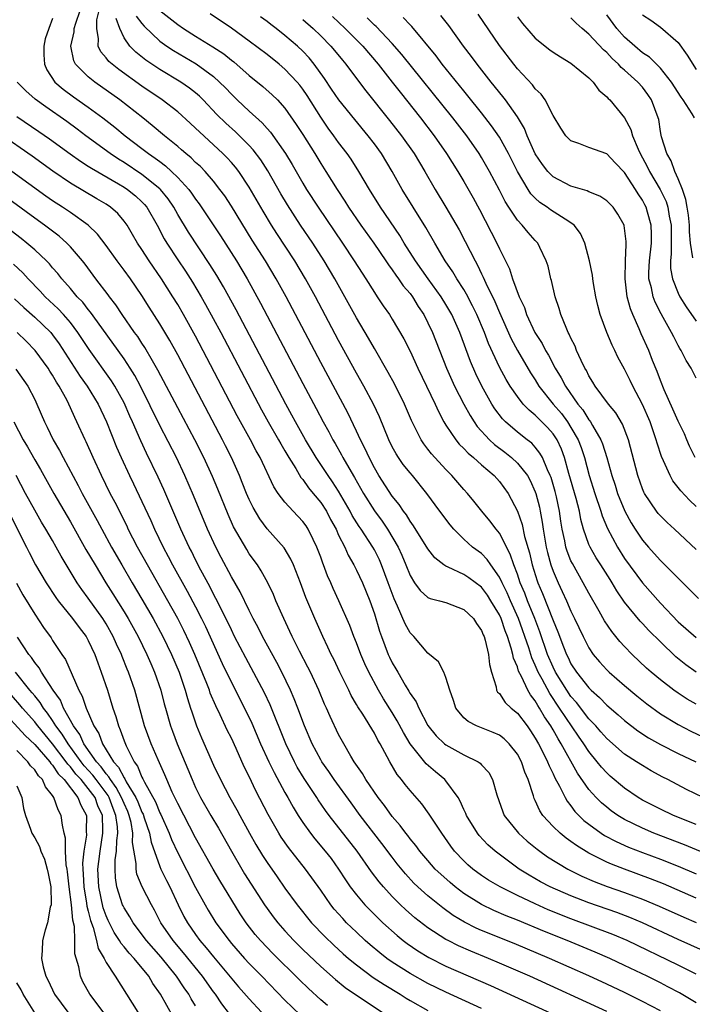
# Model space of a CAD drawing. Units: inches. Extents: x 2631000 to 2634000, y 1488000 to 1491000.
# Drawn here: x 2631147 to 2631223, y 1489550 to 1489660 of the extents above; entities that cross this region are included whole.
import ezdxf

# ---------------------------------------------------------------- set-up
doc = ezdxf.new("R2010")
doc.units = ezdxf.units.IN
doc.header["$MEASUREMENT"] = 0
doc.layers.add('LD26311488_2ft', color=242, linetype='Continuous')

msp = doc.modelspace()

# ---------------------------------------------------------------- linework, layer by layer
at = {"layer": 'LD26311488_2ft'}
for points, elevation in [([(2631225, 1489566.33), (2631221.69, 1489567.69), (2631218.27, 1489569), (2631217, 1489569.55), (2631215, 1489570.54), (2631214.24, 1489571), (2631213.51, 1489571.51), (2631213, 1489571.9), (2631212.4, 1489572.4), (2631211.82, 1489573), (2631211, 1489573.91), (2631209.73, 1489575.73), (2631207.9, 1489579), (2631207.55, 1489579.55), (2631207, 1489580.55), (2631206.74, 1489581), (2631206.03, 1489582.03), (2631205.48, 1489583), (2631205.28, 1489583.28), (2631205, 1489583.8), (2631204.46, 1489584.46), (2631204.16, 1489585), (2631203.46, 1489586.54), (2631203.14, 1489587.14), (2631203, 1489587.61), (2631202.56, 1489588.56), (2631202.49, 1489589), (2631202.32, 1489589.68), (2631201.88, 1489591), (2631201.63, 1489591.63), (2631201.18, 1489593), (2631201, 1489593.41), (2631200.05, 1489595), (2631199.64, 1489595.64), (2631199, 1489596.5), (2631197.56, 1489597.56), (2631197, 1489597.92), (2631195.25, 1489598.75), (2631195, 1489598.85), (2631194.78, 1489599), (2631193.78, 1489599.78), (2631193, 1489600.8), (2631191.39, 1489603.39), (2631191, 1489603.89), (2631190.59, 1489604.59), (2631190.26, 1489605), (2631189.77, 1489605.77), (2631189, 1489606.71), (2631187.52, 1489609), (2631187, 1489609.88), (2631186.41, 1489611), (2631185.98, 1489611.98), (2631185.44, 1489613), (2631185, 1489613.98), (2631184.02, 1489616.02), (2631181, 1489621.65), (2631177.14, 1489629), (2631176.02, 1489631), (2631174.81, 1489633), (2631173.33, 1489635.33), (2631171, 1489639.12), (2631170.26, 1489640.26), (2631169.73, 1489641), (2631169, 1489641.93), (2631168.07, 1489643), (2631167.54, 1489643.54), (2631167, 1489644.02), (2631166.51, 1489644.51), (2631165.91, 1489645), (2631165.43, 1489645.43), (2631165, 1489645.8), (2631163.52, 1489647), (2631162.16, 1489648.16), (2631161.1, 1489649), (2631158.53, 1489651), (2631155.72, 1489653), (2631155, 1489653.58), (2631153.58, 1489655), (2631153.38, 1489655.38), (2631153.03, 1489657), (2631153.4, 1489658.6), (2631153.42, 1489659), (2631153.6, 1489659.6), (2631154.09, 1489661)], 8154), ([(2631223, 1489569.97), (2631220.48, 1489571), (2631219, 1489571.7), (2631217, 1489572.71), (2631216.52, 1489573), (2631215, 1489574.04), (2631213.39, 1489575.39), (2631213, 1489575.74), (2631212.4, 1489576.4), (2631211.94, 1489577), (2631211, 1489578.14), (2631210.44, 1489579), (2631209.84, 1489579.84), (2631207.73, 1489583), (2631206.62, 1489584.62), (2631205.76, 1489586.24), (2631205.34, 1489587), (2631205, 1489587.8), (2631204.61, 1489588.61), (2631204.27, 1489589.73), (2631203.13, 1489593), (2631202.24, 1489595), (2631201.87, 1489595.87), (2631201.29, 1489597), (2631201, 1489597.64), (2631200.02, 1489599), (2631199.62, 1489599.62), (2631199, 1489600.27), (2631197.99, 1489601), (2631197, 1489601.9), (2631195.88, 1489603), (2631195.47, 1489603.47), (2631194.33, 1489605), (2631192.89, 1489607), (2631191.25, 1489609), (2631191, 1489609.29), (2631190.24, 1489610.24), (2631189.7, 1489611), (2631189.43, 1489611.43), (2631189, 1489612.2), (2631188.61, 1489613), (2631187.56, 1489615.56), (2631186.89, 1489617), (2631185.82, 1489619), (2631185, 1489620.45), (2631183, 1489624.1), (2631180.41, 1489629), (2631179.31, 1489631), (2631178.1, 1489633), (2631176.08, 1489636.08), (2631175.5, 1489637), (2631174.55, 1489638.55), (2631173, 1489641.24), (2631171.84, 1489643), (2631171.48, 1489643.48), (2631171, 1489644.02), (2631170.54, 1489644.54), (2631170.06, 1489645), (2631167.42, 1489647.42), (2631167, 1489647.84), (2631166.4, 1489648.4), (2631165, 1489649.66), (2631163.27, 1489651), (2631161, 1489652.55), (2631158.41, 1489654.41), (2631157.65, 1489655), (2631157.3, 1489655.3), (2631157, 1489655.7), (2631156.39, 1489656.39), (2631156.1, 1489657), (2631156.15, 1489657.85), (2631155.94, 1489659), (2631155.96, 1489659.96), (2631156.21, 1489661)], 8152), ([(2631163, 1489661.01), (2631165, 1489659.45), (2631165.66, 1489659), (2631167, 1489658.14), (2631168.94, 1489656.94), (2631170.15, 1489656.15), (2631171, 1489655.46), (2631171.27, 1489655.27), (2631173, 1489653.74), (2631174.51, 1489652.51), (2631175.58, 1489651.58), (2631176.16, 1489651), (2631177, 1489650.09), (2631178.27, 1489648.27), (2631179, 1489647.14), (2631180.33, 1489645), (2631181, 1489643.89), (2631181.58, 1489643), (2631182.83, 1489641), (2631183.7, 1489639.7), (2631184.12, 1489639), (2631185.5, 1489637), (2631186.93, 1489635), (2631188.3, 1489633), (2631188.57, 1489632.57), (2631189, 1489632.01), (2631189.41, 1489631.41), (2631189.72, 1489631), (2631190.23, 1489630.23), (2631191, 1489629.34), (2631191.25, 1489629), (2631191.91, 1489627.91), (2631192.53, 1489627), (2631193, 1489626.07), (2631193.49, 1489625), (2631195.08, 1489621), (2631195.98, 1489619), (2631197.01, 1489617), (2631197.71, 1489615.71), (2631198.16, 1489615), (2631198.5, 1489614.5), (2631199.88, 1489613), (2631200.46, 1489612.46), (2631201.6, 1489611.6), (2631202.35, 1489611), (2631203, 1489610.4), (2631204.12, 1489609), (2631204.43, 1489608.43), (2631205, 1489607.19), (2631205.07, 1489607), (2631205.46, 1489605.46), (2631205.56, 1489605), (2631205.79, 1489603.79), (2631205.89, 1489603), (2631206.23, 1489601), (2631206.38, 1489600.38), (2631206.76, 1489599), (2631207, 1489598.29), (2631207.55, 1489597), (2631208.02, 1489596.02), (2631208.49, 1489595), (2631209, 1489593.82), (2631209.41, 1489593), (2631210.35, 1489591), (2631211, 1489589.73), (2631211.49, 1489589), (2631212.18, 1489588.18), (2631213, 1489587.27), (2631213.27, 1489587), (2631215, 1489585.51), (2631216.37, 1489584.37), (2631217.48, 1489583.48), (2631219, 1489582.37), (2631221, 1489581.15), (2631222.42, 1489580.42), (2631225, 1489579.17)], 8146), ([(2631223, 1489583.44), (2631222.01, 1489584.01), (2631221, 1489584.65), (2631220.5, 1489585), (2631219, 1489586.15), (2631217.97, 1489587), (2631217.46, 1489587.46), (2631215.84, 1489589), (2631215, 1489589.87), (2631214.46, 1489590.46), (2631214.02, 1489591), (2631213.56, 1489591.56), (2631212.76, 1489592.76), (2631212.16, 1489593.84), (2631211, 1489595.85), (2631210.38, 1489597), (2631209.15, 1489599.15), (2631209, 1489599.47), (2631208.56, 1489600.56), (2631208.43, 1489601), (2631208.31, 1489601.69), (2631208.02, 1489603), (2631207.88, 1489603.88), (2631207.73, 1489605), (2631207.38, 1489606.62), (2631207.23, 1489607.23), (2631206.77, 1489608.77), (2631206.68, 1489609), (2631206.36, 1489609.64), (2631205.81, 1489611), (2631205.52, 1489611.52), (2631205, 1489612.17), (2631204.61, 1489612.61), (2631204.08, 1489613), (2631203, 1489613.86), (2631201.69, 1489615), (2631201.34, 1489615.34), (2631200.47, 1489616.47), (2631200.14, 1489617), (2631199.01, 1489619), (2631198.37, 1489620.37), (2631197.76, 1489621.76), (2631196.56, 1489625), (2631195.66, 1489627), (2631195, 1489628.14), (2631194.47, 1489629), (2631193.02, 1489631), (2631191.61, 1489633), (2631190.35, 1489635), (2631189.84, 1489635.84), (2631187.68, 1489639), (2631186.44, 1489641), (2631185.28, 1489643), (2631184.39, 1489644.39), (2631183.96, 1489645), (2631183, 1489646.24), (2631182.47, 1489647), (2631181.84, 1489647.84), (2631181, 1489649.06), (2631179.48, 1489651.48), (2631179, 1489652.19), (2631178.65, 1489652.65), (2631178.36, 1489653), (2631177, 1489654.46), (2631176.35, 1489655), (2631175, 1489656.07), (2631173, 1489657.59), (2631171, 1489659.02), (2631168.62, 1489660.62)], 8144), ([(2631222.89, 1489611), (2631222.27, 1489612.27), (2631221.95, 1489613), (2631221.68, 1489613.68), (2631221, 1489615.08), (2631220.41, 1489616.41), (2631219.43, 1489618.57), (2631219, 1489619.63), (2631218.64, 1489620.64), (2631218.13, 1489621.87), (2631217.7, 1489623), (2631216.84, 1489624.84), (2631216.61, 1489625.39), (2631215.9, 1489627), (2631215.64, 1489627.64), (2631215.3, 1489629), (2631215.05, 1489631), (2631215.09, 1489633), (2631215.16, 1489634.84), (2631215.19, 1489635), (2631215.18, 1489635.18), (2631214.95, 1489636.95), (2631214.93, 1489637), (2631214.23, 1489638.23), (2631213.72, 1489639), (2631213, 1489639.72), (2631212.24, 1489640.24), (2631211, 1489640.72), (2631210.82, 1489640.82), (2631209, 1489641.35), (2631207, 1489642.4), (2631206.41, 1489643), (2631205.8, 1489643.8), (2631205, 1489644.99), (2631204.09, 1489647), (2631203.79, 1489647.79), (2631203, 1489649.11), (2631201.68, 1489651), (2631201.39, 1489651.39), (2631200.08, 1489653), (2631198.5, 1489655), (2631197.86, 1489655.86), (2631196.99, 1489657), (2631195.32, 1489659.32), (2631194.45, 1489660.45)], 8132), ([(2631223, 1489619.9), (2631222.46, 1489621), (2631221.88, 1489621.88), (2631221.34, 1489623), (2631221.19, 1489623.19), (2631221, 1489623.54), (2631220.5, 1489624.5), (2631220.26, 1489625), (2631219.32, 1489626.68), (2631219.08, 1489627.08), (2631218.4, 1489628.4), (2631218.19, 1489629), (2631218, 1489630), (2631217.72, 1489631), (2631217.71, 1489631.71), (2631217.77, 1489633), (2631218, 1489635), (2631218.01, 1489636.01), (2631217.98, 1489637), (2631217.55, 1489638.45), (2631217.41, 1489639), (2631217.27, 1489639.27), (2631217, 1489639.78), (2631216.51, 1489640.51), (2631216.22, 1489641), (2631215, 1489642.89), (2631213.96, 1489643.96), (2631213, 1489644.99), (2631211, 1489645.69), (2631209.86, 1489646.14), (2631209, 1489646.42), (2631208.43, 1489647), (2631207.86, 1489647.86), (2631207, 1489649.27), (2631206.12, 1489651), (2631205.65, 1489651.65), (2631205, 1489652.23), (2631204.68, 1489652.68), (2631203, 1489654.49), (2631202.59, 1489655), (2631201, 1489657.1), (2631198.6, 1489660.6)], 8130), ([(2631222.83, 1489649), (2631222.57, 1489649.43), (2631221.55, 1489651), (2631221.32, 1489651.32), (2631220.26, 1489653), (2631219, 1489654.56), (2631217.77, 1489655.77), (2631217, 1489656.26), (2631216.15, 1489657), (2631215, 1489658.03), (2631214.12, 1489659), (2631213, 1489660.53)], 8124), ([(2631217, 1489660.53), (2631217.94, 1489659.94), (2631219, 1489659.14), (2631221, 1489657.43), (2631222, 1489656), (2631223, 1489654.39)], 8122), ([(2631151, 1489660.1), (2631150.58, 1489659), (2631150.16, 1489657.84), (2631150.04, 1489657), (2631150.03, 1489656.03), (2631150.08, 1489655), (2631150.35, 1489654.35), (2631151.27, 1489653), (2631152.2, 1489652.2), (2631153.35, 1489651.35), (2631155, 1489650.18), (2631156.61, 1489649), (2631157.95, 1489647.95), (2631159.12, 1489647), (2631161, 1489645.58), (2631161.74, 1489645), (2631162.49, 1489644.49), (2631163, 1489644.1), (2631163.64, 1489643.64), (2631164.31, 1489643), (2631165, 1489642.33), (2631166.23, 1489641), (2631166.56, 1489640.56), (2631167, 1489639.9), (2631167.39, 1489639.39), (2631169.8, 1489635.8), (2631171.57, 1489633), (2631172.77, 1489631), (2631174.28, 1489628.28), (2631179, 1489619.29), (2631180.5, 1489616.5), (2631181.27, 1489615), (2631181.89, 1489613.89), (2631182.35, 1489613), (2631182.6, 1489612.6), (2631183.33, 1489611.33), (2631183.49, 1489611), (2631184.14, 1489609.86), (2631184.78, 1489608.78), (2631185.78, 1489607), (2631187, 1489605.05), (2631187.88, 1489603.88), (2631188.48, 1489603), (2631189.68, 1489601), (2631190.09, 1489600.09), (2631190.54, 1489599), (2631191, 1489597.81), (2631191.51, 1489597), (2631192.13, 1489596.13), (2631193, 1489595.38), (2631193.25, 1489595.25), (2631194.29, 1489595), (2631195, 1489594.79), (2631197, 1489594.03), (2631198.08, 1489593), (2631198.44, 1489592.44), (2631199, 1489591.69), (2631199.19, 1489591.19), (2631199.28, 1489591), (2631199.41, 1489590.59), (2631199.78, 1489589), (2631199.87, 1489587.87), (2631200.11, 1489587), (2631200.64, 1489585.36), (2631200.68, 1489585), (2631200.79, 1489584.79), (2631201, 1489584.61), (2631201.62, 1489583.62), (2631202.29, 1489583), (2631203, 1489582.42), (2631204.08, 1489581), (2631204.46, 1489580.46), (2631205, 1489579.65), (2631205.37, 1489579), (2631205.77, 1489578.23), (2631206.38, 1489577), (2631206.54, 1489576.54), (2631207, 1489575.66), (2631207.2, 1489575.2), (2631207.72, 1489574.28), (2631208.33, 1489573), (2631208.57, 1489572.57), (2631209, 1489572.05), (2631209.44, 1489571.44), (2631210.44, 1489570.44), (2631211, 1489570), (2631212.39, 1489569), (2631212.76, 1489568.76), (2631214.06, 1489568.06), (2631215.44, 1489567.44), (2631217, 1489566.83), (2631219, 1489566.09), (2631221, 1489565.31), (2631223, 1489564.46)], 8156), ([(2631223.77, 1489573), (2631221.91, 1489573.91), (2631219.84, 1489575), (2631219.27, 1489575.27), (2631217.98, 1489575.98), (2631217, 1489576.56), (2631216.34, 1489577), (2631215, 1489577.86), (2631213, 1489579.58), (2631212.35, 1489580.35), (2631211.76, 1489581), (2631211, 1489581.79), (2631209.61, 1489583.61), (2631209, 1489584.3), (2631208.53, 1489585), (2631207.28, 1489587), (2631207, 1489587.56), (2631206.38, 1489589), (2631205.51, 1489591.51), (2631204.94, 1489593), (2631204.13, 1489595), (2631203.83, 1489595.83), (2631203.32, 1489597), (2631203, 1489597.98), (2631202.6, 1489599), (2631202.21, 1489600.21), (2631201, 1489602.54), (2631200.62, 1489603), (2631199.93, 1489603.93), (2631199.03, 1489605), (2631198.13, 1489606.13), (2631197.41, 1489607), (2631197, 1489607.45), (2631195.67, 1489609), (2631195, 1489609.68), (2631193.41, 1489611.41), (2631193, 1489611.96), (2631192.54, 1489612.54), (2631192.24, 1489613), (2631191.16, 1489615.16), (2631190.37, 1489617), (2631189.24, 1489619.24), (2631188.54, 1489620.54), (2631187, 1489623.19), (2631186.35, 1489624.35), (2631185, 1489626.63), (2631183.71, 1489629), (2631182.59, 1489631), (2631181.4, 1489633), (2631180.1, 1489635), (2631178.75, 1489637), (2631177.27, 1489639.27), (2631176.52, 1489640.52), (2631175.07, 1489643.07), (2631174.29, 1489644.29), (2631173.44, 1489645.44), (2631173, 1489645.91), (2631171.91, 1489647), (2631171.45, 1489647.45), (2631170.39, 1489648.39), (2631169.39, 1489649.39), (2631167.84, 1489651), (2631167.42, 1489651.42), (2631167, 1489651.79), (2631166.33, 1489652.33), (2631165.36, 1489653), (2631163, 1489654.4), (2631161.45, 1489655.45), (2631160.33, 1489656.33), (2631159.66, 1489657), (2631159, 1489657.96), (2631158.51, 1489659), (2631158.1, 1489660.1)], 8150), ([(2631160.37, 1489660.37), (2631161, 1489659.55), (2631161.25, 1489659.25), (2631163, 1489657.59), (2631163.8, 1489657), (2631164.52, 1489656.52), (2631167.05, 1489655.05), (2631169, 1489653.61), (2631169.68, 1489653), (2631170.34, 1489652.34), (2631171, 1489651.63), (2631171.66, 1489651), (2631173, 1489649.74), (2631174.44, 1489648.44), (2631175, 1489647.79), (2631175.38, 1489647.38), (2631177.06, 1489645), (2631177.79, 1489643.79), (2631179, 1489641.69), (2631179.42, 1489641), (2631180.71, 1489639), (2631183.44, 1489635), (2631184.76, 1489633), (2631185.62, 1489631.62), (2631186.04, 1489631), (2631187, 1489629.46), (2631187.33, 1489629), (2631187.99, 1489627.99), (2631188.68, 1489627), (2631189, 1489626.48), (2631190.3, 1489624.3), (2631191, 1489622.9), (2631191.86, 1489621), (2631193.79, 1489617), (2631194.16, 1489616.16), (2631194.79, 1489615), (2631195, 1489614.65), (2631196.1, 1489613), (2631196.5, 1489612.5), (2631197, 1489612.03), (2631197.49, 1489611.49), (2631198.1, 1489611), (2631199, 1489610.19), (2631200.41, 1489609), (2631201, 1489608.34), (2631201.98, 1489607), (2631203, 1489605.02), (2631203.53, 1489603.53), (2631203.81, 1489602.19), (2631204.36, 1489600.36), (2631204.67, 1489599), (2631205.22, 1489597.22), (2631205.3, 1489597), (2631205.81, 1489595.81), (2631207, 1489592.78), (2631207.53, 1489591.53), (2631208.16, 1489589.84), (2631208.5, 1489589), (2631208.67, 1489588.67), (2631209, 1489587.96), (2631209.63, 1489587), (2631211, 1489585.25), (2631211.25, 1489585), (2631212.18, 1489584.18), (2631213, 1489583.31), (2631214.26, 1489582.26), (2631215, 1489581.59), (2631216.47, 1489580.47), (2631217.67, 1489579.67), (2631219, 1489578.93), (2631221, 1489577.93), (2631222.95, 1489577)], 8148), ([(2631223, 1489587.03), (2631221.83, 1489587.83), (2631220.72, 1489588.72), (2631219, 1489590.39), (2631217.69, 1489591.69), (2631217, 1489592.44), (2631216.72, 1489592.72), (2631215, 1489594.85), (2631214.12, 1489596.12), (2631213.62, 1489597), (2631213.37, 1489597.37), (2631212.34, 1489599), (2631211.81, 1489599.81), (2631211.13, 1489601), (2631211, 1489601.3), (2631210.4, 1489603), (2631210.09, 1489604.09), (2631209.94, 1489605), (2631209.58, 1489606.42), (2631208.77, 1489609.23), (2631208.29, 1489611), (2631207.94, 1489611.94), (2631207.44, 1489613), (2631207, 1489613.66), (2631206.36, 1489614.36), (2631205.75, 1489615), (2631205.36, 1489615.36), (2631205, 1489615.76), (2631204.31, 1489616.31), (2631203.66, 1489617), (2631203, 1489617.84), (2631202.18, 1489619), (2631201.73, 1489619.73), (2631201, 1489621.12), (2631199.77, 1489623.77), (2631199.32, 1489625), (2631198.48, 1489627), (2631197.99, 1489627.99), (2631197.3, 1489629.3), (2631197, 1489629.8), (2631196.22, 1489631), (2631195.77, 1489631.77), (2631194.93, 1489633), (2631193.75, 1489635), (2631192.75, 1489636.75), (2631191.33, 1489639), (2631190.11, 1489641), (2631188.99, 1489643), (2631187.79, 1489645), (2631187, 1489646.11), (2631186.32, 1489647), (2631184.8, 1489648.8), (2631183.01, 1489651.01), (2631182.22, 1489652.22), (2631181.41, 1489653.41), (2631180.26, 1489655), (2631179.7, 1489655.7), (2631179, 1489656.45), (2631178.42, 1489657), (2631177, 1489658.22), (2631176.01, 1489659), (2631175.42, 1489659.42), (2631175, 1489659.77), (2631174.28, 1489660.28)], 8142), ([(2631179, 1489659.98), (2631180.14, 1489659), (2631181, 1489658.17), (2631182.14, 1489657), (2631182.53, 1489656.53), (2631183.43, 1489655.43), (2631183.8, 1489655), (2631185, 1489653.39), (2631186.03, 1489652.03), (2631188.71, 1489648.71), (2631190.04, 1489647), (2631191.45, 1489645), (2631192.66, 1489643), (2631193.82, 1489641), (2631195.01, 1489639.01), (2631196.48, 1489636.48), (2631197.17, 1489635.17), (2631198.27, 1489633), (2631198.54, 1489632.54), (2631199, 1489631.56), (2631199.19, 1489631.19), (2631199.48, 1489630.52), (2631200.48, 1489628.48), (2631201, 1489627.23), (2631202.29, 1489624.29), (2631203, 1489622.98), (2631204.48, 1489620.48), (2631205, 1489619.7), (2631205.42, 1489619), (2631207.01, 1489617), (2631207.92, 1489615.92), (2631208.6, 1489615), (2631209, 1489614.38), (2631209.81, 1489613), (2631210.14, 1489612.14), (2631210.51, 1489611), (2631211.03, 1489609), (2631211.68, 1489607), (2631212.35, 1489605), (2631212.49, 1489604.49), (2631213.07, 1489603.07), (2631214.19, 1489601), (2631215, 1489599.73), (2631216.99, 1489596.99), (2631219, 1489594.72), (2631221, 1489592.65), (2631223, 1489590.89)], 8140), ([(2631182.33, 1489660.33), (2631183.75, 1489659), (2631185.72, 1489657), (2631187.43, 1489655), (2631189.01, 1489653), (2631189.87, 1489651.87), (2631192.15, 1489649), (2631193.69, 1489647), (2631195.09, 1489645), (2631196.34, 1489643), (2631197, 1489641.88), (2631198.05, 1489640.05), (2631198.75, 1489638.75), (2631200.71, 1489635), (2631201, 1489634.36), (2631202.12, 1489632.12), (2631202.46, 1489631), (2631203.21, 1489629), (2631203.78, 1489627.78), (2631204.02, 1489627), (2631204.95, 1489625), (2631205.76, 1489623.76), (2631206.13, 1489623), (2631206.47, 1489622.47), (2631207.24, 1489621), (2631207.91, 1489619.91), (2631208.37, 1489619), (2631209.78, 1489617), (2631210.33, 1489616.33), (2631211, 1489615.24), (2631211.11, 1489615.11), (2631211.19, 1489615), (2631211.4, 1489614.6), (2631212.35, 1489613), (2631212.54, 1489612.54), (2631213, 1489611), (2631213.56, 1489609), (2631213.93, 1489607.93), (2631214.22, 1489607), (2631215.01, 1489605), (2631215.72, 1489603.72), (2631216.18, 1489603), (2631217, 1489601.76), (2631217.66, 1489601), (2631218.3, 1489600.3), (2631219, 1489599.49), (2631219.51, 1489599), (2631221, 1489597.51), (2631222.27, 1489596.27), (2631223.25, 1489595.25)], 8138), ([(2631223, 1489600.72), (2631220.57, 1489603), (2631219.75, 1489603.75), (2631219, 1489604.48), (2631218.76, 1489604.76), (2631218.57, 1489605), (2631217.24, 1489607), (2631217.15, 1489607.15), (2631217, 1489607.53), (2631216.47, 1489609), (2631215.44, 1489613), (2631214.76, 1489614.76), (2631214.01, 1489616.01), (2631213.18, 1489617), (2631211.7, 1489619), (2631211.45, 1489619.45), (2631211, 1489620.15), (2631210.73, 1489620.73), (2631210.56, 1489621), (2631210.12, 1489621.88), (2631209.62, 1489623), (2631209.45, 1489623.45), (2631209, 1489624.35), (2631208.81, 1489624.81), (2631208.7, 1489625), (2631208.45, 1489625.55), (2631207.88, 1489627), (2631207.69, 1489627.69), (2631207.24, 1489629), (2631206.81, 1489630.81), (2631206.74, 1489631), (2631206.43, 1489632.43), (2631206.24, 1489633), (2631205.51, 1489634.49), (2631205.29, 1489635), (2631205, 1489635.3), (2631204.19, 1489636.19), (2631203.53, 1489637), (2631203, 1489637.55), (2631202.03, 1489639), (2631201.63, 1489639.63), (2631201, 1489640.91), (2631199.89, 1489643), (2631199, 1489644.56), (2631198.73, 1489645), (2631197.33, 1489647), (2631195.78, 1489649), (2631190.08, 1489656.08), (2631189, 1489657.32), (2631187.2, 1489659.2), (2631187, 1489659.38), (2631186.18, 1489660.18)], 8136), ([(2631223, 1489605.55), (2631222.25, 1489606.25), (2631221.28, 1489607.28), (2631221, 1489607.67), (2631220.41, 1489608.41), (2631220.08, 1489609), (2631219.35, 1489610.65), (2631219.12, 1489611.12), (2631218.63, 1489612.63), (2631218.54, 1489613), (2631217.85, 1489615), (2631217, 1489616.96), (2631215.9, 1489619), (2631215.62, 1489619.62), (2631215, 1489620.88), (2631214.25, 1489622.25), (2631213.89, 1489623), (2631213.59, 1489623.59), (2631213, 1489625), (2631212.26, 1489627), (2631212, 1489628), (2631211.77, 1489629), (2631211.51, 1489630.49), (2631211.43, 1489631), (2631211.39, 1489631.39), (2631211.08, 1489633), (2631210.54, 1489635), (2631210.05, 1489636.05), (2631209.34, 1489637), (2631209, 1489637.26), (2631208.34, 1489637.66), (2631206.72, 1489638.72), (2631206.35, 1489639), (2631205.53, 1489639.53), (2631205, 1489640), (2631204.5, 1489640.5), (2631204.19, 1489641), (2631203.01, 1489643), (2631201.99, 1489645), (2631201, 1489646.82), (2631200.12, 1489648.12), (2631199, 1489649.56), (2631197.47, 1489651.47), (2631197, 1489652.03), (2631194.6, 1489655), (2631193.92, 1489655.92), (2631191.2, 1489659.2), (2631191, 1489659.39), (2631190.23, 1489660.23)], 8134), ([(2631203, 1489660.29), (2631203.56, 1489659.56), (2631205, 1489657.91), (2631206.62, 1489656.62), (2631207, 1489656.35), (2631207.81, 1489655.81), (2631209, 1489655.11), (2631211, 1489653.47), (2631211.48, 1489653), (2631212.11, 1489652.11), (2631213, 1489651.35), (2631213.15, 1489651.15), (2631213.33, 1489651), (2631215, 1489649), (2631215.71, 1489647.71), (2631215.89, 1489647), (2631216.52, 1489645.48), (2631216.75, 1489645), (2631217.54, 1489643.54), (2631217.79, 1489643), (2631218.98, 1489640.98), (2631219.64, 1489639.64), (2631219.85, 1489639), (2631220, 1489638), (2631220.21, 1489637), (2631220.22, 1489633.78), (2631220.13, 1489633), (2631220.15, 1489632.15), (2631220.35, 1489631), (2631221, 1489629.4), (2631221.19, 1489629), (2631221.87, 1489627.87), (2631223, 1489626.25)], 8128), ([(2631222.64, 1489633.36), (2631222.38, 1489635), (2631222.26, 1489636.26), (2631222.25, 1489637), (2631222.13, 1489638.13), (2631222, 1489639), (2631221.85, 1489639.85), (2631221.46, 1489641), (2631221, 1489642.19), (2631220.6, 1489643), (2631220.21, 1489644.21), (2631219.71, 1489645), (2631219.12, 1489646.88), (2631219.07, 1489647.07), (2631219, 1489647.47), (2631218.81, 1489648.81), (2631218.75, 1489649), (2631218.02, 1489651), (2631217.61, 1489651.61), (2631217, 1489652.42), (2631216.48, 1489653), (2631215, 1489654.33), (2631214.63, 1489654.63), (2631214.32, 1489655), (2631213.62, 1489655.62), (2631213, 1489656.31), (2631212.62, 1489656.62), (2631211, 1489658.37), (2631210.25, 1489659), (2631209.59, 1489659.59), (2631209, 1489660.18)], 8126), ([(2631223, 1489561.74), (2631219.34, 1489563.34), (2631217.9, 1489563.9), (2631214.97, 1489564.97), (2631213.53, 1489565.53), (2631213, 1489565.76), (2631211.44, 1489566.56), (2631211, 1489566.77), (2631209.62, 1489567.62), (2631209, 1489568.08), (2631208.45, 1489568.45), (2631207.78, 1489569), (2631207, 1489569.77), (2631205.84, 1489571), (2631205.5, 1489571.5), (2631205, 1489572.67), (2631204.89, 1489572.89), (2631204.8, 1489573.2), (2631204.22, 1489575), (2631203.84, 1489575.84), (2631203.46, 1489577), (2631203, 1489577.84), (2631202.09, 1489579), (2631201.54, 1489579.54), (2631201, 1489579.95), (2631200.28, 1489580.28), (2631198.42, 1489581), (2631197.48, 1489581.48), (2631197, 1489581.92), (2631196.11, 1489583), (2631195.85, 1489583.85), (2631195.43, 1489585), (2631195, 1489586.43), (2631194.77, 1489587), (2631194.17, 1489588.17), (2631193, 1489589.15), (2631191.42, 1489591), (2631191, 1489591.4), (2631190.43, 1489592.43), (2631189.59, 1489594.41), (2631189.2, 1489595.2), (2631188.55, 1489597), (2631187.8, 1489599), (2631187.56, 1489599.56), (2631187, 1489600.69), (2631186.83, 1489601), (2631185.54, 1489603), (2631185.31, 1489603.31), (2631184.53, 1489604.53), (2631184.3, 1489605), (2631183, 1489607.24), (2631182.31, 1489608.31), (2631181.83, 1489609), (2631180.5, 1489611), (2631179.31, 1489613), (2631178.18, 1489615), (2631177.77, 1489615.77), (2631177.08, 1489617), (2631171.53, 1489627.53), (2631170.11, 1489630.11), (2631169.37, 1489631.37), (2631168.61, 1489632.61), (2631166.21, 1489636.21), (2631165, 1489638.2), (2631164.55, 1489639), (2631163.93, 1489639.93), (2631163.07, 1489641), (2631163, 1489641.07), (2631161, 1489642.68), (2631159, 1489644), (2631158.38, 1489644.38), (2631157.45, 1489645), (2631154.71, 1489647), (2631153.74, 1489647.74), (2631152.58, 1489648.58), (2631150.23, 1489650.23), (2631149.07, 1489651.07), (2631148.02, 1489652.02), (2631147.05, 1489653)], 8158), ([(2631147, 1489649.16), (2631149.47, 1489647.47), (2631150.64, 1489646.64), (2631152.96, 1489644.96), (2631154.14, 1489644.14), (2631155, 1489643.61), (2631155.36, 1489643.36), (2631158.39, 1489641.61), (2631159, 1489641.25), (2631159.37, 1489641), (2631160.27, 1489640.27), (2631161, 1489639.61), (2631161.3, 1489639.3), (2631161.55, 1489639), (2631162.69, 1489637), (2631163.48, 1489635.48), (2631163.77, 1489635), (2631165, 1489633.13), (2631165.86, 1489631.86), (2631166.64, 1489630.64), (2631167.63, 1489629), (2631168.12, 1489628.12), (2631169.81, 1489625), (2631174.36, 1489616.36), (2631175.12, 1489615), (2631176.28, 1489613), (2631176.53, 1489612.53), (2631177, 1489611.78), (2631177.45, 1489611), (2631178.22, 1489609.78), (2631178.79, 1489608.79), (2631179, 1489608.56), (2631179.64, 1489607.64), (2631180.17, 1489607), (2631181, 1489605.98), (2631181.63, 1489605), (2631182.09, 1489604.09), (2631182.71, 1489603), (2631183, 1489602.35), (2631183.69, 1489601), (2631184.08, 1489600.08), (2631184.71, 1489599), (2631185, 1489598.42), (2631185.66, 1489597), (2631186.48, 1489595), (2631187, 1489593.52), (2631187.58, 1489591.58), (2631187.79, 1489591), (2631188.56, 1489589), (2631188.7, 1489588.7), (2631189, 1489588.07), (2631189.4, 1489587.4), (2631189.61, 1489587), (2631190.45, 1489585.55), (2631190.87, 1489584.87), (2631191, 1489584.63), (2631191.68, 1489583.68), (2631191.96, 1489583), (2631193, 1489581.05), (2631193.91, 1489579.91), (2631194.86, 1489579), (2631195, 1489578.88), (2631197, 1489577.77), (2631198.6, 1489577), (2631198.84, 1489576.84), (2631199, 1489576.64), (2631199.79, 1489575.79), (2631200.21, 1489575), (2631200.69, 1489573.31), (2631201.39, 1489571.39), (2631201.54, 1489571), (2631203.11, 1489569), (2631204.11, 1489568.11), (2631205.21, 1489567.21), (2631205.51, 1489567), (2631206.38, 1489566.38), (2631208.65, 1489565), (2631208.88, 1489564.88), (2631210.21, 1489564.21), (2631211.6, 1489563.6), (2631213.05, 1489563.05), (2631215, 1489562.37), (2631217, 1489561.64), (2631218.86, 1489560.86), (2631221.61, 1489559.61), (2631223, 1489559.01)], 8160), ([(2631223.84, 1489555.84), (2631221, 1489557.11), (2631217, 1489558.98), (2631215.58, 1489559.58), (2631214.12, 1489560.12), (2631211, 1489561.21), (2631209, 1489562), (2631206.68, 1489563), (2631205.58, 1489563.58), (2631204.31, 1489564.31), (2631203.19, 1489565), (2631200.51, 1489567), (2631199.71, 1489567.71), (2631198.74, 1489568.74), (2631198.53, 1489569), (2631197.3, 1489571), (2631197.22, 1489571.22), (2631197, 1489571.66), (2631196.6, 1489572.6), (2631196.36, 1489573), (2631195, 1489574.86), (2631194.88, 1489575), (2631193.85, 1489575.85), (2631192.78, 1489576.78), (2631191, 1489579), (2631190.26, 1489580.26), (2631189.57, 1489581.57), (2631189, 1489582.52), (2631188.04, 1489584.04), (2631187.47, 1489585), (2631186.39, 1489587), (2631185.94, 1489587.94), (2631185.48, 1489589), (2631185, 1489590.28), (2631184.7, 1489591), (2631184.24, 1489592.24), (2631183.03, 1489595), (2631182.38, 1489596.38), (2631182.12, 1489597), (2631181.77, 1489597.77), (2631181.32, 1489599), (2631181.22, 1489599.22), (2631181, 1489599.88), (2631180.58, 1489601), (2631180.15, 1489601.85), (2631179.6, 1489603), (2631179.36, 1489603.36), (2631179, 1489603.87), (2631177.93, 1489605), (2631177, 1489606.02), (2631176.25, 1489607), (2631175.75, 1489607.75), (2631174.21, 1489611), (2631173.77, 1489611.77), (2631173.13, 1489613), (2631171.67, 1489615.67), (2631167, 1489624.57), (2631165.66, 1489627), (2631165, 1489628.12), (2631164.46, 1489629), (2631163.18, 1489631), (2631161.8, 1489633), (2631161, 1489634.26), (2631160.5, 1489635), (2631159.96, 1489635.96), (2631159.34, 1489637), (2631159, 1489637.46), (2631158.29, 1489638.29), (2631157.48, 1489639), (2631157, 1489639.33), (2631155.96, 1489639.96), (2631153, 1489641.71), (2631151.03, 1489643.03), (2631148.71, 1489644.71), (2631145.17, 1489647.17)], 8162), ([(2631223, 1489553.23), (2631221, 1489554.25), (2631215.28, 1489557), (2631213.67, 1489557.67), (2631209, 1489559.44), (2631206.45, 1489560.45), (2631205, 1489561.09), (2631203, 1489562.03), (2631201.07, 1489563), (2631199.77, 1489563.77), (2631199, 1489564.28), (2631198.02, 1489565), (2631197.47, 1489565.47), (2631197, 1489565.91), (2631195.98, 1489567), (2631195.56, 1489567.56), (2631194.54, 1489569), (2631193.66, 1489570.34), (2631193.15, 1489571.15), (2631192.3, 1489572.3), (2631191, 1489573.77), (2631190.45, 1489574.45), (2631190.04, 1489575), (2631189.57, 1489575.57), (2631188.72, 1489577), (2631188.44, 1489577.56), (2631187.65, 1489579), (2631187.4, 1489579.4), (2631187, 1489580.19), (2631185.7, 1489582.3), (2631185.14, 1489583.14), (2631185, 1489583.41), (2631184.41, 1489584.41), (2631184.13, 1489585), (2631183.14, 1489587), (2631182.45, 1489588.45), (2631182.17, 1489589), (2631181.81, 1489589.81), (2631181.23, 1489591), (2631180.34, 1489593), (2631179.35, 1489595.35), (2631178.74, 1489597), (2631177.94, 1489599), (2631177.66, 1489599.66), (2631176.9, 1489600.9), (2631175, 1489603.05), (2631174.17, 1489604.17), (2631173.43, 1489605.43), (2631173, 1489606.31), (2631172.7, 1489607), (2631172.22, 1489608.22), (2631171.9, 1489609), (2631171, 1489611), (2631170.34, 1489612.34), (2631170, 1489613), (2631165, 1489622.49), (2631164.11, 1489624.11), (2631163, 1489625.98), (2631161.81, 1489627.81), (2631161, 1489629.12), (2631159.71, 1489631), (2631159, 1489631.98), (2631158.23, 1489633), (2631157, 1489634.72), (2631156.01, 1489636.01), (2631154.98, 1489637), (2631153, 1489638.4), (2631152.12, 1489639), (2631151, 1489639.73), (2631150.25, 1489640.25), (2631146.44, 1489643)], 8164), ([(2631223, 1489550.04), (2631221.14, 1489551.14), (2631219.83, 1489551.83), (2631219, 1489552.26), (2631217.51, 1489553), (2631215, 1489554.22), (2631213.33, 1489555), (2631211.7, 1489555.7), (2631208.56, 1489557), (2631206.02, 1489558.02), (2631203, 1489559.28), (2631201.76, 1489559.76), (2631200.37, 1489560.37), (2631199, 1489561.02), (2631197, 1489562.28), (2631196.05, 1489563), (2631195.48, 1489563.48), (2631194.42, 1489564.42), (2631193.82, 1489565), (2631193, 1489565.94), (2631192.1, 1489567), (2631191.64, 1489567.64), (2631191, 1489568.39), (2631190.74, 1489568.74), (2631190.52, 1489569), (2631189.88, 1489569.88), (2631189, 1489570.86), (2631188.12, 1489572.12), (2631187.42, 1489573), (2631186.05, 1489575), (2631185.68, 1489575.68), (2631184.75, 1489577), (2631184.37, 1489577.63), (2631183.57, 1489579), (2631183, 1489580.03), (2631182.04, 1489582.04), (2631181.65, 1489583), (2631181.44, 1489583.44), (2631180.78, 1489585), (2631179.85, 1489587), (2631179.57, 1489587.57), (2631178.64, 1489589.36), (2631177.81, 1489591), (2631177.56, 1489591.56), (2631176.86, 1489593), (2631175.98, 1489595), (2631175.7, 1489595.7), (2631175.07, 1489597), (2631174.34, 1489598.34), (2631173.91, 1489599), (2631173, 1489600.26), (2631172.72, 1489600.72), (2631171.26, 1489603.26), (2631170.65, 1489604.65), (2631169.49, 1489607.49), (2631168.89, 1489608.89), (2631167.93, 1489611), (2631166.91, 1489613), (2631165, 1489616.56), (2631162.79, 1489620.79), (2631162.18, 1489621.82), (2631161.32, 1489623.32), (2631161, 1489623.79), (2631160.53, 1489624.53), (2631160.17, 1489625), (2631158.77, 1489627), (2631158.08, 1489628.08), (2631157.36, 1489629), (2631157.21, 1489629.21), (2631155.85, 1489631), (2631154.63, 1489632.63), (2631154.34, 1489633), (2631153, 1489634.58), (2631152.6, 1489635), (2631151.75, 1489635.75), (2631150.11, 1489637), (2631149, 1489637.79), (2631143, 1489642.14)], 8166), ([(2631219, 1489549.16), (2631217, 1489550.19), (2631215, 1489551.18), (2631213, 1489552.13), (2631211, 1489553.04), (2631206.58, 1489555), (2631202.66, 1489556.66), (2631199, 1489558.13), (2631198.39, 1489558.39), (2631197.07, 1489559.07), (2631195.82, 1489559.82), (2631194.66, 1489560.66), (2631193, 1489562), (2631191.88, 1489563), (2631191.43, 1489563.43), (2631190.47, 1489564.47), (2631189.57, 1489565.57), (2631189, 1489566.31), (2631187.85, 1489567.85), (2631185.41, 1489571), (2631184.39, 1489572.39), (2631182.52, 1489575), (2631181.91, 1489575.91), (2631181.13, 1489577), (2631181, 1489577.22), (2631180.04, 1489579), (2631179.19, 1489581), (2631178.45, 1489583), (2631178.04, 1489584.04), (2631177.63, 1489585), (2631176.65, 1489587), (2631176.09, 1489588.09), (2631174.49, 1489591), (2631174, 1489592), (2631173.45, 1489593), (2631173, 1489593.89), (2631171.99, 1489595.99), (2631171, 1489597.68), (2631169.85, 1489599.85), (2631169.26, 1489601), (2631168.35, 1489603), (2631166.77, 1489606.77), (2631165.8, 1489609), (2631164.85, 1489611), (2631163, 1489614.6), (2631160.82, 1489619), (2631160.19, 1489620.19), (2631159.69, 1489621), (2631159, 1489622.04), (2631156.5, 1489625.5), (2631155.26, 1489627.26), (2631155, 1489627.55), (2631154.37, 1489628.37), (2631153.77, 1489629), (2631153, 1489629.93), (2631152.04, 1489631), (2631151.59, 1489631.59), (2631151, 1489632.24), (2631150.66, 1489632.66), (2631150.32, 1489633), (2631149, 1489634.24), (2631148.13, 1489635), (2631147.5, 1489635.5), (2631146.36, 1489636.36)], 8168), ([(2631213, 1489549.06), (2631204.39, 1489553), (2631201, 1489554.48), (2631199.77, 1489555), (2631197.8, 1489555.8), (2631196.41, 1489556.41), (2631195.24, 1489557), (2631195, 1489557.13), (2631193, 1489558.42), (2631191.54, 1489559.54), (2631190.47, 1489560.47), (2631189.92, 1489561), (2631189, 1489561.93), (2631188.01, 1489563), (2631187.55, 1489563.55), (2631186.69, 1489564.69), (2631185.09, 1489567), (2631181.95, 1489571), (2631181.55, 1489571.55), (2631180.73, 1489572.73), (2631180.57, 1489573), (2631179.14, 1489575.14), (2631178.38, 1489576.38), (2631178.05, 1489577), (2631177.08, 1489579), (2631175.35, 1489583.35), (2631174.7, 1489584.7), (2631172.61, 1489588.61), (2631171.37, 1489591), (2631171, 1489591.73), (2631170.59, 1489592.59), (2631169.26, 1489595.26), (2631169, 1489595.73), (2631168.58, 1489596.58), (2631167.58, 1489598.42), (2631167, 1489599.56), (2631166.53, 1489600.53), (2631166.28, 1489601), (2631165.36, 1489603), (2631163.44, 1489607.44), (2631162.82, 1489608.82), (2631161.5, 1489611.5), (2631160.87, 1489612.87), (2631159.93, 1489615), (2631159.64, 1489615.64), (2631159, 1489617.12), (2631157.98, 1489619), (2631157.6, 1489619.6), (2631155.08, 1489623.08), (2631153.84, 1489625), (2631153, 1489626.1), (2631152.21, 1489627), (2631151.64, 1489627.64), (2631150.18, 1489629), (2631149.61, 1489629.61), (2631148.27, 1489631), (2631147.67, 1489631.67), (2631146.64, 1489632.64)], 8170), ([(2631146.75, 1489628.75), (2631147.78, 1489627.78), (2631149, 1489626.71), (2631150.79, 1489625), (2631151, 1489624.75), (2631151.74, 1489623.74), (2631154.08, 1489620.08), (2631154.86, 1489619), (2631156.1, 1489617), (2631157.05, 1489615), (2631157.58, 1489613.58), (2631158.16, 1489612.16), (2631158.67, 1489611), (2631159.61, 1489609), (2631160.07, 1489608.07), (2631161, 1489606.11), (2631161.98, 1489603.98), (2631162.41, 1489603), (2631163.38, 1489601), (2631163.95, 1489599.95), (2631164.43, 1489599), (2631166.07, 1489596.07), (2631167, 1489594.3), (2631167.67, 1489593), (2631168.11, 1489592.11), (2631169.99, 1489587.99), (2631171, 1489585.85), (2631172.48, 1489583), (2631173.3, 1489581.3), (2631174.27, 1489579), (2631175.19, 1489577), (2631175.78, 1489575.78), (2631177, 1489573.55), (2631177.32, 1489573), (2631177.91, 1489571.91), (2631178.49, 1489571), (2631179, 1489570.21), (2631179.86, 1489569), (2631180.36, 1489568.36), (2631181.51, 1489567), (2631182.16, 1489566.16), (2631182.99, 1489565), (2631183.78, 1489563.78), (2631184.31, 1489563), (2631185, 1489562.1), (2631185.94, 1489561), (2631186.46, 1489560.46), (2631187.46, 1489559.46), (2631187.95, 1489559), (2631189.55, 1489557.55), (2631190.22, 1489557), (2631190.66, 1489556.66), (2631191.85, 1489555.85), (2631193.09, 1489555.09), (2631195, 1489554.14), (2631199.98, 1489551.98), (2631213, 1489546)], 8172), ([(2631199, 1489549.4), (2631195, 1489551.23), (2631193, 1489552.2), (2631191, 1489553.3), (2631189, 1489554.57), (2631188.38, 1489555), (2631187.61, 1489555.61), (2631186.52, 1489556.52), (2631185.99, 1489557), (2631185, 1489557.93), (2631183.89, 1489559), (2631183.46, 1489559.46), (2631182.52, 1489560.52), (2631182.15, 1489561), (2631181, 1489562.65), (2631179.31, 1489565), (2631177.4, 1489567.4), (2631176.58, 1489568.58), (2631176.32, 1489569), (2631175.11, 1489571.11), (2631173.75, 1489573.75), (2631173, 1489575.35), (2631172.44, 1489576.44), (2631171.53, 1489578.47), (2631171, 1489579.62), (2631170.54, 1489580.54), (2631169.75, 1489582.25), (2631169.25, 1489583.25), (2631168.65, 1489584.65), (2631168.54, 1489585), (2631168.26, 1489585.74), (2631166.92, 1489589), (2631166.33, 1489590.33), (2631165.68, 1489591.68), (2631165, 1489593.01), (2631163.9, 1489595), (2631161.61, 1489599), (2631160.51, 1489601), (2631159.47, 1489603), (2631159.33, 1489603.33), (2631158, 1489605.99), (2631157.46, 1489607), (2631156.46, 1489609), (2631155.53, 1489611), (2631154.76, 1489612.76), (2631154.63, 1489613), (2631153.72, 1489615), (2631153.48, 1489615.48), (2631153, 1489616.58), (2631152.62, 1489617.38), (2631151.74, 1489619), (2631151.44, 1489619.44), (2631151, 1489620.22), (2631150.68, 1489620.68), (2631150.49, 1489621), (2631149.05, 1489623), (2631148.03, 1489624.03), (2631147.04, 1489625)], 8174), ([(2631146.89, 1489620.89), (2631148.22, 1489619), (2631149, 1489617.51), (2631149.25, 1489617), (2631150.08, 1489615), (2631150.4, 1489614.4), (2631151.06, 1489613), (2631151.79, 1489611.79), (2631152.19, 1489611), (2631153.87, 1489607.87), (2631154.31, 1489607), (2631155.98, 1489603.98), (2631156.5, 1489603), (2631157.6, 1489601), (2631158.74, 1489599), (2631159.91, 1489597), (2631161, 1489595.16), (2631162.25, 1489593), (2631163.33, 1489591), (2631164.31, 1489589), (2631165.16, 1489587), (2631165.84, 1489585), (2631166.08, 1489584.08), (2631166.44, 1489583), (2631166.57, 1489582.57), (2631167.12, 1489581), (2631167.68, 1489579.68), (2631169, 1489576.62), (2631169.77, 1489575), (2631170.85, 1489573), (2631171.63, 1489571.63), (2631171.96, 1489571), (2631173.04, 1489569), (2631173.75, 1489567.75), (2631174.5, 1489566.5), (2631175, 1489565.74), (2631176.13, 1489564.13), (2631177, 1489562.87), (2631178.35, 1489561), (2631179.98, 1489559), (2631181.46, 1489557.46), (2631182.47, 1489556.47), (2631183.52, 1489555.52), (2631184.11, 1489555), (2631185, 1489554.27), (2631186.88, 1489552.88), (2631188.08, 1489552.08), (2631189.88, 1489551), (2631190.56, 1489550.56), (2631191, 1489550.3), (2631193, 1489549.19)], 8176), ([(2631146.68, 1489615), (2631147.71, 1489613), (2631148.2, 1489612.2), (2631149, 1489610.77), (2631149.66, 1489609.66), (2631151.13, 1489607), (2631153, 1489603.84), (2631154.74, 1489600.74), (2631155.75, 1489599), (2631156.97, 1489597), (2631157.76, 1489595.76), (2631159, 1489593.76), (2631159.46, 1489593), (2631160.56, 1489591), (2631161.55, 1489589), (2631161.98, 1489587.98), (2631162.42, 1489587), (2631163.11, 1489585), (2631163.49, 1489583.49), (2631163.62, 1489583), (2631164.19, 1489581), (2631164.41, 1489580.41), (2631164.95, 1489579), (2631166.15, 1489576.15), (2631166.61, 1489575), (2631167, 1489574.12), (2631167.56, 1489573), (2631168.69, 1489571), (2631169.55, 1489569.55), (2631171, 1489567), (2631172.16, 1489565), (2631172.48, 1489564.48), (2631174.71, 1489561), (2631175, 1489560.58), (2631175.67, 1489559.67), (2631176.19, 1489559), (2631177, 1489558.08), (2631178.01, 1489557), (2631179, 1489556.01), (2631181, 1489554.09), (2631182.64, 1489552.64), (2631183.75, 1489551.75), (2631185, 1489550.89), (2631188.55, 1489548.55)], 8178), ([(2631181.75, 1489549.75), (2631181, 1489550.39), (2631179.63, 1489551.63), (2631178.62, 1489552.62), (2631175.6, 1489555.6), (2631175, 1489556.21), (2631174.26, 1489557), (2631173.68, 1489557.68), (2631172.66, 1489559), (2631172, 1489560), (2631169.71, 1489563.71), (2631168.97, 1489564.97), (2631167, 1489568.48), (2631165, 1489572.33), (2631164.79, 1489572.79), (2631164.39, 1489573.61), (2631163.78, 1489575), (2631163.55, 1489575.55), (2631162.8, 1489577.2), (2631162.02, 1489579), (2631161.29, 1489581), (2631160.19, 1489585), (2631159.5, 1489587), (2631159.35, 1489587.35), (2631158.78, 1489588.78), (2631158.7, 1489589), (2631158.15, 1489590.15), (2631157.79, 1489591), (2631157, 1489592.4), (2631156.62, 1489593), (2631155, 1489595.29), (2631154.26, 1489596.26), (2631153.77, 1489597), (2631151.97, 1489599.97), (2631151.41, 1489601), (2631151, 1489601.72), (2631150.26, 1489603), (2631149.78, 1489603.78), (2631149, 1489605.12), (2631147.98, 1489607), (2631146.94, 1489609)], 8180), ([(2631146.37, 1489604.37), (2631148.1, 1489601), (2631148.39, 1489600.39), (2631149.1, 1489599), (2631150.28, 1489597), (2631151.35, 1489595.35), (2631151.61, 1489595), (2631153.24, 1489593), (2631153.99, 1489591.99), (2631154.76, 1489591), (2631155, 1489590.57), (2631155.73, 1489589), (2631156.05, 1489588.05), (2631156.45, 1489587), (2631157.13, 1489585), (2631157.75, 1489583), (2631158.07, 1489582.07), (2631158.37, 1489581), (2631158.58, 1489580.58), (2631159, 1489579.35), (2631159.23, 1489578.77), (2631160.12, 1489577), (2631160.51, 1489576.51), (2631161, 1489575.28), (2631161.1, 1489575.1), (2631161.28, 1489574.72), (2631162.51, 1489572.51), (2631163, 1489571.29), (2631163.1, 1489571.1), (2631164.06, 1489569), (2631164.31, 1489568.31), (2631165, 1489566.82), (2631167, 1489562.93), (2631168.07, 1489561), (2631168.41, 1489560.41), (2631169.28, 1489559), (2631170.74, 1489557), (2631171, 1489556.68), (2631172.47, 1489555), (2631173, 1489554.42), (2631174.42, 1489553), (2631177, 1489550.35), (2631178.69, 1489548.69)], 8182), ([(2631146.95, 1489596.95), (2631147.66, 1489595.66), (2631149, 1489593.48), (2631149.99, 1489591.99), (2631150.84, 1489590.84), (2631151, 1489590.57), (2631152.04, 1489589), (2631152.44, 1489588.44), (2631153.95, 1489585), (2631154.33, 1489584.33), (2631154.75, 1489583), (2631155.6, 1489581), (2631156.16, 1489580.16), (2631156.58, 1489579), (2631157.82, 1489577), (2631158.39, 1489576.39), (2631159, 1489575.2), (2631159.09, 1489575.09), (2631159.25, 1489574.75), (2631160.32, 1489573), (2631160.53, 1489572.53), (2631161, 1489571.34), (2631161.12, 1489571.12), (2631161.26, 1489570.74), (2631161.85, 1489569), (2631162.02, 1489568.01), (2631163, 1489565.28), (2631163.12, 1489565), (2631163.73, 1489563.73), (2631164.11, 1489563), (2631165.06, 1489561), (2631165.7, 1489559.7), (2631166.09, 1489559), (2631167, 1489557.68), (2631167.49, 1489557), (2631168.19, 1489556.19), (2631169, 1489555.17), (2631171.82, 1489551.82), (2631173, 1489550.47), (2631174.37, 1489549)], 8184), ([(2631170.79, 1489548.79), (2631169.93, 1489549.93), (2631169.21, 1489551), (2631169, 1489551.28), (2631167.79, 1489553), (2631165.63, 1489555.63), (2631164.48, 1489557), (2631163.13, 1489559), (2631162.41, 1489560.41), (2631162.05, 1489561), (2631161.02, 1489563.02), (2631160.44, 1489564.44), (2631160.35, 1489565), (2631160.37, 1489565.63), (2631159.96, 1489567.96), (2631159.99, 1489569), (2631159.78, 1489570.22), (2631159.58, 1489571), (2631159.42, 1489571.42), (2631159, 1489572.33), (2631158.73, 1489573), (2631158.13, 1489574.13), (2631157.47, 1489575), (2631157.31, 1489575.31), (2631157, 1489575.64), (2631156.43, 1489576.44), (2631155.91, 1489577), (2631154.51, 1489579), (2631154.05, 1489580.05), (2631153.33, 1489581), (2631152.23, 1489583), (2631151.87, 1489583.87), (2631151.06, 1489585), (2631149.76, 1489587), (2631149.49, 1489587.49), (2631149, 1489588.09), (2631148.65, 1489588.65), (2631148.35, 1489589), (2631147.06, 1489590.94)], 8186), ([(2631167, 1489549.71), (2631166.5, 1489550.5), (2631166.24, 1489551), (2631165.72, 1489551.72), (2631164.87, 1489553), (2631163.14, 1489555.14), (2631161.52, 1489557), (2631160.02, 1489559), (2631159.65, 1489559.65), (2631159, 1489560.66), (2631158.89, 1489560.89), (2631158.84, 1489561), (2631158.18, 1489563), (2631158.03, 1489564.03), (2631157.99, 1489565), (2631158.01, 1489566.01), (2631158.15, 1489567), (2631158.18, 1489568.18), (2631158.3, 1489569), (2631158.28, 1489569.72), (2631158.09, 1489571), (2631157.78, 1489571.78), (2631157.32, 1489573), (2631157.21, 1489573.21), (2631155.87, 1489575), (2631155.51, 1489575.51), (2631154.55, 1489576.55), (2631154.2, 1489577), (2631152.73, 1489579), (2631152.08, 1489580.08), (2631151.37, 1489581), (2631151, 1489581.59), (2631150.43, 1489582.43), (2631149.97, 1489583), (2631149.62, 1489583.62), (2631149, 1489584.35), (2631148.72, 1489584.72), (2631148.46, 1489585), (2631146.84, 1489587)], 8188), ([(2631164.48, 1489548.48), (2631163.07, 1489551), (2631162.21, 1489552.21), (2631161.76, 1489553), (2631160.14, 1489555), (2631159.58, 1489555.58), (2631159, 1489556.3), (2631158.67, 1489556.67), (2631158.5, 1489557), (2631157.89, 1489557.89), (2631157.23, 1489559.23), (2631157, 1489559.76), (2631156.67, 1489560.67), (2631156.17, 1489563), (2631156.08, 1489565), (2631156.16, 1489565.84), (2631156.31, 1489567), (2631156.63, 1489569), (2631156.64, 1489569.36), (2631156.58, 1489571), (2631156.08, 1489572.08), (2631155.76, 1489573), (2631155, 1489574.02), (2631154.2, 1489575), (2631153.62, 1489575.62), (2631153, 1489576.44), (2631152.72, 1489576.72), (2631152.54, 1489577), (2631151, 1489579.01), (2631149.35, 1489581), (2631149.21, 1489581.21), (2631149, 1489581.47), (2631147.63, 1489583), (2631147.35, 1489583.35), (2631145.91, 1489585)], 8190), ([(2631145.15, 1489583), (2631147.94, 1489579.94), (2631149, 1489578.93), (2631150.69, 1489577), (2631150.81, 1489576.81), (2631151, 1489576.63), (2631151.64, 1489575.64), (2631152.29, 1489575), (2631153.84, 1489573), (2631154.15, 1489572.15), (2631154.78, 1489571), (2631154.76, 1489569.24), (2631154.78, 1489568.78), (2631154.49, 1489567), (2631154.34, 1489565.66), (2631154.37, 1489565), (2631154.42, 1489564.42), (2631154.49, 1489563), (2631154.81, 1489561.19), (2631154.85, 1489560.85), (2631155, 1489560.27), (2631155.24, 1489559.24), (2631155.54, 1489558.46), (2631155.93, 1489557), (2631156.11, 1489556.11), (2631156.78, 1489555), (2631157, 1489554.56), (2631158.02, 1489553), (2631160.55, 1489549)], 8192), ([(2631157.68, 1489547.68), (2631155.17, 1489551), (2631154.39, 1489552.39), (2631154.11, 1489553), (2631153.93, 1489554.07), (2631153.5, 1489555.5), (2631153.5, 1489557), (2631153.44, 1489558.56), (2631153.27, 1489559.27), (2631153.12, 1489561), (2631152.85, 1489563), (2631152.67, 1489564.67), (2631152.62, 1489565), (2631152.53, 1489565.47), (2631152.45, 1489567), (2631152.46, 1489568.46), (2631152.31, 1489569), (2631152.11, 1489569.89), (2631151.98, 1489571), (2631151.62, 1489571.62), (2631151.15, 1489573), (2631151, 1489573.22), (2631150.2, 1489574.2), (2631149.86, 1489575), (2631149.42, 1489575.42), (2631149, 1489576.08), (2631148.55, 1489576.55), (2631148.24, 1489577), (2631147, 1489578.24)], 8194), ([(2631147, 1489574.29), (2631147.56, 1489573), (2631147.75, 1489571.75), (2631147.99, 1489571), (2631148.54, 1489569.46), (2631148.67, 1489569), (2631149, 1489568.48), (2631149.52, 1489567.52), (2631149.67, 1489567), (2631150.09, 1489566.09), (2631150.41, 1489565), (2631150.5, 1489564.5), (2631150.8, 1489563), (2631150.85, 1489561.15), (2631150.83, 1489561), (2631150.73, 1489560.73), (2631150.44, 1489559), (2631150.17, 1489558.17), (2631149.86, 1489557), (2631149.85, 1489555.85), (2631149.75, 1489555), (2631149.93, 1489554.07), (2631150.26, 1489553), (2631150.52, 1489552.52), (2631151.22, 1489551), (2631152.69, 1489549)], 8196), ([(2631149, 1489548.9), (2631147.72, 1489551), (2631147.49, 1489551.49), (2631147, 1489552.29)], 8198)]:
    msp.add_lwpolyline(points, dxfattribs=dict(at, elevation=elevation))

doc.saveas('drawing.dxf')
